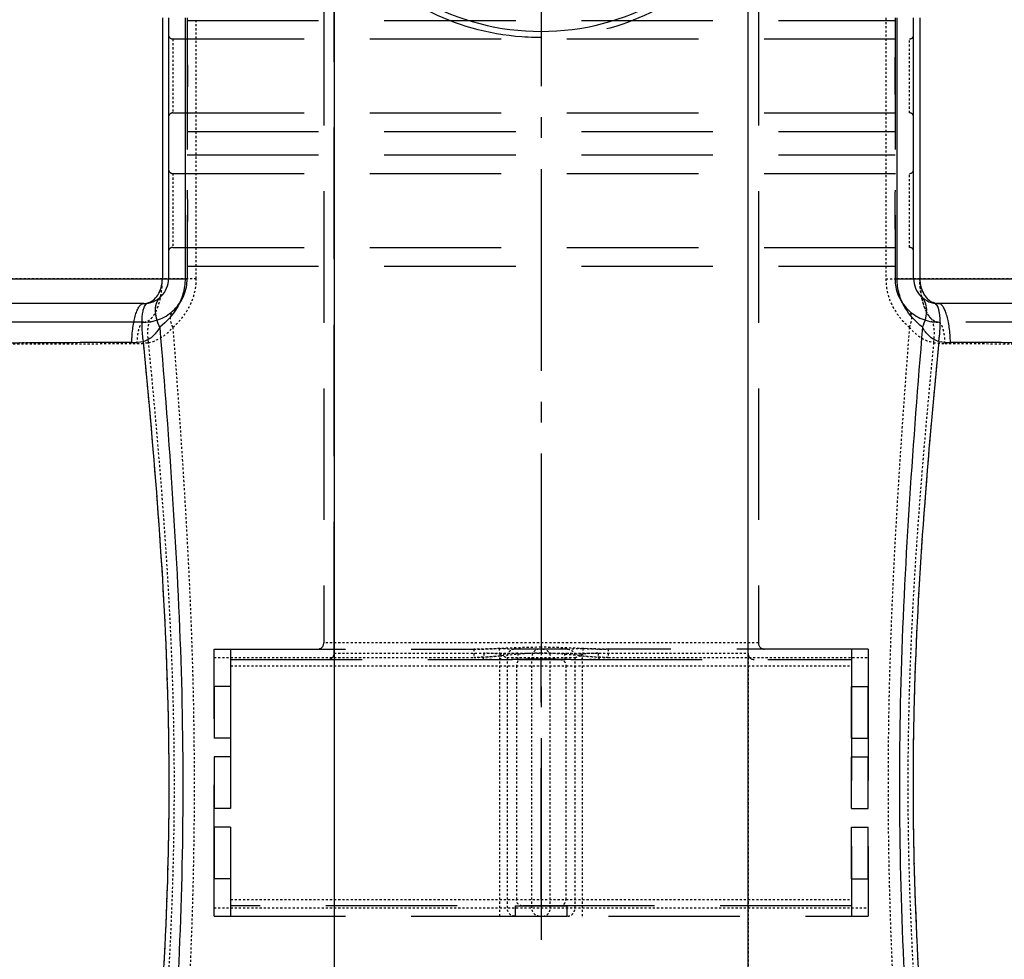
# Model space of a CAD drawing. Units: millimetres. Extents: x 6621 to 14002, y 9383 to 13346.
# Drawn here: x 13194 to 13670, y 11964 to 12418 of the extents above; entities that cross this region are included whole.
import ezdxf

# ---------------------------------------------------------------- set-up
doc = ezdxf.new("R2010")
doc.units = ezdxf.units.MM
doc.header["$LTSCALE"] = 10
for name, pattern in [('AM_DIN_G_W050', [13.75, 9.75, -1.5, 1, -1.5]), ('DOT', [0.2, 0.1, -0.1]), ('HIDDEN', [9.525, 6.35, -3.175])]:
    doc.linetypes.add(name, pattern=pattern)
for name, color, linetype in [('02___PRT_ALL_AXES', 7, 'Continuous'), ('BEZUGSACHSEN', 7, 'Continuous'), ('DEFAULT_2', 8, 'HIDDEN'), ('RUNDUNGEN', 7, 'Continuous')]:
    doc.layers.add(name, color=color, linetype=linetype)
doc.layers.add('AM_7', color=4, linetype='AM_DIN_G_W050', lineweight=25)

# ---------------------------------------------------------------- blocks, each defined once
blk = doc.blocks.new('ACO BioJet-P-M Links')
at = {"color": 9, "linetype": 'DOT'}
for p, q in [((9500.75, 7561.25), (9488.75, 7561.25)), ((9854.75, 7561.25), (9842.75, 7561.25))]:
    blk.add_line(p, q, dxfattribs=at)
for points, knots in [([(9479.75, 7540.25), (9480.33, 7540.25), (9481.57, 7540.55), (9483.25, 7541.76), (9484.77, 7543.66), (9486.11, 7546.21), (9487.24, 7549.36), (9488.09, 7553.01), (9488.63, 7557.03), (9488.75, 7559.83), (9488.75, 7561.25)], [0, 0, 0, 0, 0.070624, 0.151476, 0.249141, 0.366432, 0.503386, 0.657782, 0.825336, 1, 1, 1, 1]), ([(9854.75, 7561.25), (9854.75, 7559.83), (9854.87, 7557.03), (9855.41, 7553.01), (9856.26, 7549.36), (9857.39, 7546.21), (9858.74, 7543.66), (9860.26, 7541.76), (9861.93, 7540.55), (9863.18, 7540.25), (9863.75, 7540.25)], [0, 0, 0, 0, 0.174665, 0.342219, 0.496615, 0.633568, 0.750859, 0.848524, 0.929376, 1, 1, 1, 1])]:
    blk.add_open_spline(points, degree=3, knots=knots, dxfattribs=at)
at = {"layer": '02___PRT_ALL_AXES', "color": 8, "linetype": 'HIDDEN'}
for p, q in [((9566.75, 7889.25), (9566.75, 7385.25)), ((9776.75, 7889.25), (9776.75, 7385.25))]:
    blk.add_line(p, q, dxfattribs=at)
at = {"layer": 'AM_7'}
blk.add_line((9671.75, 8301.77), (9671.75, 6514.3), dxfattribs=at)
at = {"layer": 'BEZUGSACHSEN', "color": 8, "linetype": 'HIDDEN'}
for p, q in [((9493.75, 7677.1), (9849.75, 7677.1)), ((9493.75, 7641.4), (9849.75, 7641.4)), ((9493.75, 7612.1), (9849.75, 7612.1)), ((9493.75, 7576.4), (9849.75, 7576.4)), ((9521.75, 7330.25), (9513.75, 7330.25)), ((9513.75, 7330.25), (9513.75, 7305.25)), ((9521.75, 7330.25), (9521.75, 7305.25)), ((9821.75, 7330.25), (9829.75, 7330.25)), ((9821.75, 7305.25), (9821.75, 7330.25)), ((9829.75, 7305.25), (9829.75, 7330.25)), ((9521.75, 7305.25), (9513.75, 7305.25)), ((9821.75, 7305.25), (9829.75, 7305.25))]:
    blk.add_line(p, q, dxfattribs=at)
at = {"layer": 'DEFAULT_2', "color": 8, "linetype": 'HIDDEN'}
for p, q in [((9571.75, 7380.25), (9571.75, 7897.25)), ((9771.75, 7380.25), (9771.75, 7897.25)), ((9500.75, 7687.25), (9500.75, 7561.25)), ((9500.75, 7686.1), (9842.75, 7686.1)), ((9842.75, 7687.25), (9842.75, 7561.25)), ((9500.75, 7632.4), (9842.75, 7632.4)), ((9500.75, 7621.1), (9842.75, 7621.1)), ((9500.75, 7567.4), (9842.75, 7567.4)), ((9479.75, 7540.25), (9403.1, 7540.25)), ((9940.4, 7540.25), (9863.75, 7540.25)), ((9513.75, 7364.25), (9513.75, 7339.25)), ((9521.75, 7364.25), (9513.75, 7364.25)), ((9521.75, 7364.25), (9521.75, 7339.25)), ((9821.75, 7364.25), (9829.75, 7364.25)), ((9821.75, 7339.25), (9821.75, 7364.25)), ((9829.75, 7339.25), (9829.75, 7364.25)), ((9521.75, 7339.25), (9513.75, 7339.25)), ((9821.75, 7339.25), (9829.75, 7339.25)), ((9521.75, 7330.25), (9513.75, 7330.25)), ((9513.75, 7330.25), (9513.75, 7305.25)), ((9521.75, 7330.25), (9521.75, 7305.25)), ((9821.75, 7330.25), (9829.75, 7330.25)), ((9821.75, 7305.25), (9821.75, 7330.25)), ((9829.75, 7305.25), (9829.75, 7330.25)), ((9521.75, 7305.25), (9513.75, 7305.25)), ((9821.75, 7305.25), (9829.75, 7305.25)), ((9521.75, 7296.25), (9513.75, 7296.25)), ((9513.75, 7296.25), (9513.75, 7271.25)), ((9521.75, 7296.25), (9521.75, 7271.25)), ((9821.75, 7296.25), (9829.75, 7296.25)), ((9821.75, 7271.25), (9821.75, 7296.25)), ((9829.75, 7271.25), (9829.75, 7296.25)), ((9521.75, 7271.25), (9513.75, 7271.25)), ((9821.75, 7271.25), (9829.75, 7271.25)), ((9659.25, 7258.25), (9684.25, 7258.25)), ((9659.25, 7258.25), (9659.25, 7253.25)), ((9684.25, 7258.25), (9684.25, 7253.25)), ((9659.25, 7253.25), (9684.25, 7253.25))]:
    blk.add_line(p, q, dxfattribs=at)
at = {"layer": 'DEFAULT_2', "color": 8, "linetype": 'DOT'}
for p, q in [((9488.75, 7687.25), (9488.75, 7561.25)), ((9505.15, 7561.25), (9505.15, 7687.25)), ((9838.35, 7687.25), (9838.35, 7561.25)), ((9854.75, 7687.25), (9854.75, 7561.25)), ((9488.75, 7561.25), (9341.96, 7561.25)), ((9488.75, 7561.25), (9491.7, 7561.25)), ((9491.7, 7561.25), (9491.75, 7561.25)), ((9491.75, 7561.25), (9500.75, 7561.25)), ((9505.15, 7561.25), (9500.75, 7561.25)), ((9838.35, 7561.25), (9842.75, 7561.25)), ((9842.75, 7561.25), (9851.75, 7561.25)), ((9851.75, 7561.25), (9851.81, 7561.25)), ((9851.81, 7561.25), (9854.75, 7561.25)), ((10001.55, 7561.25), (9854.75, 7561.25)), ((9571.75, 7380.25), (9571.75, 7138.65)), ((9771.75, 7380.25), (9771.75, 7138.65))]:
    blk.add_line(p, q, dxfattribs=at)
at = {"layer": 'DEFAULT_2', "color": 8, "linetype": 'HIDDEN'}
blk.add_circle((9671.75, 7799.25), 121.5, dxfattribs=at)
for centre, start, end in [((9479.75, 7561.25), 269.9999, 0), ((9863.75, 7561.25), 180, 270.0001)]:
    blk.add_arc(centre, 21, start, end, dxfattribs=at)
at = {"layer": 'DEFAULT_2', "color": 8, "linetype": 'DOT'}
for centre, radius, start, end in [((9449.54, 7560.04), 39.12, 348.8287, 349.1043), ((9893.89, 7560.03), 39.05, 190.8937, 191.1699), ((9476.5, 7562.98), 33.05, 270.1525, 279.757), ((9867, 7562.98), 33.05, 260.243, 269.8475)]:
    blk.add_arc(centre, radius, start, end, dxfattribs=at)
at = {"layer": 'DEFAULT_2', "color": 8, "linetype": 'HIDDEN'}
for points, knots in [([(9500.75, 7669.05), (9500.75, 7667.44), (9500.85, 7664.18), (9500.91, 7660.91), (9500.91, 7659.25)], [0, 0, 0, 0, 0.491161, 1, 1, 1, 1]), ([(9842.75, 7669.05), (9842.75, 7667.44), (9842.65, 7664.18), (9842.59, 7660.91), (9842.59, 7659.25)], [0, 0, 0, 0, 0.491161, 1, 1, 1, 1]), ([(9500.91, 7659.25), (9500.91, 7657.59), (9500.85, 7654.33), (9500.75, 7651.06), (9500.75, 7649.46)], [0, 0, 0, 0, 0.508839, 1, 1, 1, 1]), ([(9842.59, 7659.25), (9842.59, 7657.59), (9842.65, 7654.33), (9842.75, 7651.06), (9842.75, 7649.46)], [0, 0, 0, 0, 0.508839, 1, 1, 1, 1]), ([(9500.75, 7604.05), (9500.75, 7602.44), (9500.85, 7599.18), (9500.91, 7595.91), (9500.91, 7594.25)], [0, 0, 0, 0, 0.491161, 1, 1, 1, 1]), ([(9842.75, 7604.05), (9842.75, 7602.44), (9842.65, 7599.18), (9842.59, 7595.91), (9842.59, 7594.25)], [0, 0, 0, 0, 0.491161, 1, 1, 1, 1]), ([(9500.91, 7594.25), (9500.91, 7592.59), (9500.85, 7589.33), (9500.75, 7586.06), (9500.75, 7584.46)], [0, 0, 0, 0, 0.508839, 1, 1, 1, 1]), ([(9842.59, 7594.25), (9842.59, 7592.59), (9842.65, 7589.33), (9842.75, 7586.06), (9842.75, 7584.46)], [0, 0, 0, 0, 0.508839, 1, 1, 1, 1])]:
    blk.add_open_spline(points, degree=3, knots=knots, dxfattribs=at)
at = {"layer": 'DEFAULT_2', "color": 8, "linetype": 'DOT'}
for points, knots in [([(9487.96, 7552.65), (9488.09, 7553.33), (9488.56, 7556.17), (9488.75, 7559.06), (9488.75, 7561.25)], [0, 0, 0, 0, 0.240517, 1, 1, 1, 1]), ([(9493.82, 7537.82), (9497.03, 7540.51), (9501.31, 7545.71), (9504.55, 7554.09), (9505.15, 7558.85), (9505.15, 7561.25)], [0, 0, 0, 0, 0.469661, 0.73039, 1, 1, 1, 1]), ([(9838.35, 7561.25), (9838.35, 7558.85), (9838.95, 7554.09), (9842.19, 7545.71), (9846.47, 7540.51), (9849.69, 7537.82)], [0, 0, 0, 0, 0.26961, 0.530339, 1, 1, 1, 1]), ([(9855.54, 7552.65), (9855.41, 7553.33), (9854.94, 7556.17), (9854.75, 7559.06), (9854.75, 7561.25)], [0, 0, 0, 0, 0.240517, 1, 1, 1, 1]), ([(9479.75, 7540.25), (9480.17, 7540.25), (9481.05, 7540.4), (9482.3, 7541.04), (9483.49, 7542.08), (9485.08, 7544.1), (9486.74, 7547.59), (9487.58, 7550.72), (9487.92, 7552.46)], [0, 0, 0, 0, 0.080578, 0.167804, 0.266831, 0.380869, 0.658556, 1, 1, 1, 1]), ([(9863.75, 7540.25), (9863.33, 7540.25), (9862.45, 7540.4), (9861.2, 7541.04), (9860.01, 7542.08), (9858.42, 7544.1), (9856.76, 7547.59), (9855.92, 7550.72), (9855.58, 7552.46)], [0, 0, 0, 0, 0.080578, 0.167804, 0.266831, 0.380869, 0.658556, 1, 1, 1, 1]), ([(9493.82, 7537.82), (9493.45, 7538.59), (9492.88, 7540.12), (9492.58, 7542.39), (9492.92, 7544.4), (9493.62, 7545.47), (9494.05, 7545.87)], [0, 0, 0, 0, 0.301483, 0.566746, 0.795484, 1, 1, 1, 1]), ([(9849.69, 7537.82), (9850.05, 7538.59), (9850.62, 7540.12), (9850.92, 7542.39), (9850.58, 7544.4), (9849.88, 7545.47), (9849.45, 7545.87)], [0, 0, 0, 0, 0.301484, 0.566746, 0.795484, 1, 1, 1, 1]), ([(9482.1, 7530.4), (9481.92, 7531.67), (9481.7, 7534.02), (9481.73, 7536.8), (9482.04, 7538.64), (9482.36, 7539.74), (9482.89, 7540.48), (9483.31, 7540.56)], [0, 0, 0, 0, 0.361443, 0.665506, 0.785251, 0.880025, 1, 1, 1, 1]), ([(9861.4, 7530.4), (9861.58, 7531.67), (9861.8, 7534.02), (9861.77, 7536.8), (9861.46, 7538.64), (9861.14, 7539.74), (9860.61, 7540.48), (9860.19, 7540.56)], [0, 0, 0, 0, 0.361443, 0.665506, 0.785251, 0.880025, 1, 1, 1, 1]), ([(9476.59, 7529.92), (9476.61, 7531.26), (9476.74, 7533.2), (9477.15, 7535.64), (9477.53, 7537.19), (9477.99, 7538.47), (9478.56, 7539.58), (9479.28, 7540.25), (9479.75, 7540.25)], [0, 0, 0, 0, 0.355901, 0.516643, 0.659139, 0.779532, 0.87557, 1, 1, 1, 1]), ([(9493.82, 7537.82), (9495.92, 7510.17), (9499.91, 7454.84), (9503.92, 7371.67), (9504.53, 7288.34), (9501.47, 7205.11), (9495.96, 7122.09), (9489.42, 7039.27), (9482.84, 6956.57), (9478.78, 6901.44), (9476.89, 6873.89)], [0, 0, 0, 0, 0.12503, 0.250221, 0.375492, 0.50072, 0.625806, 0.750709, 0.875433, 1, 1, 1, 1]), ([(9482.1, 7530.4), (9484.48, 7530.86), (9488.93, 7532.76), (9492.39, 7536.05), (9493.82, 7537.82)], [0, 0, 0, 0, 0.515561, 1, 1, 1, 1]), ([(9849.69, 7537.82), (9847.58, 7510.17), (9843.59, 7454.84), (9839.58, 7371.67), (9838.97, 7288.34), (9842.03, 7205.11), (9847.54, 7122.09), (9854.08, 7039.27), (9860.67, 6956.57), (9864.72, 6901.44), (9866.61, 6873.89)], [0, 0, 0, 0, 0.12503, 0.250221, 0.375492, 0.50072, 0.625806, 0.750709, 0.875433, 1, 1, 1, 1]), ([(9849.69, 7537.82), (9851.11, 7536.05), (9854.57, 7532.76), (9859.03, 7530.86), (9861.4, 7530.4)], [0, 0, 0, 0, 0.484439, 1, 1, 1, 1]), ([(9866.92, 7529.92), (9866.89, 7531.26), (9866.76, 7533.2), (9866.35, 7535.64), (9865.98, 7537.19), (9865.51, 7538.47), (9864.94, 7539.58), (9864.22, 7540.25), (9863.75, 7540.25)], [0, 0, 0, 0, 0.355901, 0.516643, 0.659139, 0.779532, 0.87557, 1, 1, 1, 1]), ([(9398.66, 7529.68), (9405.04, 7529.71), (9431.02, 7529.8), (9456.99, 7529.87), (9476.59, 7529.92)], [0, 0, 0, 0, 0.245611, 1, 1, 1, 1]), ([(9457.96, 6866.14), (9460.61, 6893.62), (9466.14, 6948.61), (9474.83, 7031.14), (9483.35, 7113.88), (9490.61, 7196.94), (9494.17, 7266.45), (9494.75, 7322.17), (9493.77, 7377.87), (9489.8, 7447.34), (9484.79, 7502.75), (9482.1, 7530.4)], [0, 0, 0, 0, 0.124271, 0.2488, 0.373622, 0.498746, 0.62411, 0.686844, 0.749574, 0.874914, 1, 1, 1, 1]), ([(9861.4, 7530.4), (9858.72, 7502.75), (9853.71, 7447.34), (9849.74, 7377.87), (9848.76, 7322.17), (9849.33, 7266.45), (9852.89, 7196.94), (9860.15, 7113.88), (9868.67, 7031.14), (9877.37, 6948.61), (9882.9, 6893.62), (9885.55, 6866.14)], [0, 0, 0, 0, 0.125086, 0.250426, 0.313156, 0.37589, 0.501254, 0.626378, 0.7512, 0.875729, 1, 1, 1, 1]), ([(9866.92, 7529.92), (9873.52, 7529.91), (9899.49, 7529.84), (9925.46, 7529.75), (9944.84, 7529.68)], [0, 0, 0, 0, 0.254139, 1, 1, 1, 1])]:
    blk.add_open_spline(points, degree=3, knots=knots, dxfattribs=at)
at = {"layer": 'RUNDUNGEN', "color": 9, "linetype": 'Continuous'}
for p, q in [((9571.75, 7735.67), (9571.75, 7145.63)), ((9771.75, 7145.63), (9771.75, 7735.67)), ((9488.75, 7687.25), (9488.75, 7561.25)), ((9499.75, 7687.25), (9499.75, 7561.25)), ((9843.75, 7561.25), (9843.75, 7687.25)), ((9854.75, 7687.25), (9854.75, 7561.25)), ((9341.96, 7561.25), (9499.75, 7561.25)), ((9843.75, 7561.25), (10001.55, 7561.25))]:
    blk.add_line(p, q, dxfattribs=at)
at = {"layer": 'RUNDUNGEN', "color": 7, "linetype": 'Continuous'}
for p, q in [((9491.75, 7687.25), (9491.75, 7561.25)), ((9851.75, 7561.25), (9851.75, 7687.25)), ((9479.75, 7549.25), (9403.1, 7549.25)), ((9940.4, 7549.25), (9863.75, 7549.25))]:
    blk.add_line(p, q, dxfattribs=at)
at = {"layer": 'RUNDUNGEN', "color": 8, "linetype": 'DOT'}
for p, q in [((9493.75, 7677.1), (9493.75, 7641.4)), ((9849.75, 7641.4), (9849.75, 7677.1)), ((9493.75, 7612.1), (9493.75, 7576.4)), ((9849.75, 7576.4), (9849.75, 7612.1)), ((9776.75, 7385.25), (9566.75, 7385.25)), ((9571.75, 7380.25), (9771.75, 7380.25)), ((9639.27, 7382.25), (9639.27, 7378.25)), ((9651.48, 7382.56), (9651.81, 7378.97)), ((9651.81, 7253.25), (9651.81, 7378.97)), ((9692.03, 7382.56), (9691.69, 7378.97)), ((9691.69, 7253.25), (9691.69, 7378.97)), ((9704.23, 7382.25), (9704.23, 7378.25)), ((9513.75, 7378.25), (9639.27, 7378.25)), ((9655.37, 7378.25), (9688.13, 7378.25)), ((9655.37, 7378.25), (9655.37, 7257.25)), ((9657.43, 7377.25), (9657.48, 7377.25)), ((9667.31, 7257.25), (9667.31, 7378.25)), ((9676.2, 7257.25), (9676.2, 7378.25)), ((9688.13, 7378.25), (9688.13, 7257.25)), ((9704.23, 7378.25), (9829.75, 7378.25)), ((9521.75, 7261.25), (9821.75, 7261.25)), ((9513.75, 7257.25), (9829.75, 7257.25))]:
    blk.add_line(p, q, dxfattribs=at)
at = {"layer": 'RUNDUNGEN', "color": 8, "linetype": 'HIDDEN'}
for p, q in [((9513.75, 7253.25), (9513.75, 7382.25)), ((9513.75, 7382.25), (9639.27, 7382.25)), ((9521.75, 7382.25), (9521.75, 7253.25)), ((9684.63, 7382.25), (9658.87, 7382.25)), ((9829.75, 7382.25), (9704.23, 7382.25)), ((9821.75, 7382.25), (9821.75, 7253.25)), ((9829.75, 7382.25), (9829.75, 7253.25)), ((9521.75, 7377.25), (9657.43, 7377.25)), ((9660.12, 7377.25), (9683.38, 7377.25)), ((9671.75, 7374.25), (9671.75, 7377.25)), ((9671.75, 7261.25), (9671.75, 7374.25)), ((9686.07, 7377.25), (9821.75, 7377.25)), ((9671.75, 7261.25), (9671.75, 7258.25)), ((9821.75, 7258.25), (9521.75, 7258.25)), ((9513.75, 7253.25), (9829.75, 7253.25))]:
    blk.add_line(p, q, dxfattribs=at)
at = {"layer": 'RUNDUNGEN', "color": 9, "linetype": 'DOT'}
for p, q in [((9521.75, 7374.25), (9821.75, 7374.25)), ((9659.81, 7374.25), (9659.81, 7261.25)), ((9683.69, 7374.25), (9683.69, 7261.25))]:
    blk.add_line(p, q, dxfattribs=at)
at = {"layer": 'RUNDUNGEN', "color": 9, "linetype": 'Continuous'}
for centre, radius, start, end in [((9671.75, 7799.25), 118.5, 212.4477, 327.5523), ((9473.84, 7564.35), 33.88, 270.2665, 279.7635), ((9869.66, 7564.35), 33.88, 260.2365, 269.7335), ((9642.57, -30165.71), 37696.56, 90.256225, 90.376243), ((9706.49, -29157.62), 36688.46, 89.622108, 89.745424)]:
    blk.add_arc(centre, radius, start, end, dxfattribs=at)
at = {"layer": 'RUNDUNGEN', "color": 8, "linetype": 'HIDDEN'}
for centre, radius, start, end in [((9493.75, 7679.1), 2, 180, 270), ((9849.75, 7679.1), 2, 270, 360), ((9493.75, 7639.4), 2, 90, 180), ((9849.75, 7639.4), 2, 0, 90), ((9493.75, 7614.1), 2, 180, 270), ((9849.75, 7614.1), 2, 270, 360), ((9493.75, 7574.4), 2, 90, 180), ((9849.75, 7574.4), 2, 0, 90), ((9563.75, 7385.25), 3, 270, 0), ((9779.75, 7385.25), 3, 180, 270), ((9568.75, 7380.25), 3, 270, 0), ((9774.75, 7380.25), 3, 180, 270)]:
    blk.add_arc(centre, radius, start, end, dxfattribs=at)
at = {"layer": 'RUNDUNGEN', "color": 7, "linetype": 'Continuous'}
for centre, start, end in [((9479.75, 7561.25), 269.9999, 0), ((9863.75, 7561.25), 180, 270.0001)]:
    blk.add_arc(centre, 12, start, end, dxfattribs=at)
at = {"layer": 'RUNDUNGEN', "color": 9, "linetype": 'DOT'}
for centre, radius, start, end in [((9637.01, -29157.62), 36688.46, 90.254576, 90.377892), ((9700.93, -30165.71), 37696.56, 89.623757, 89.743775)]:
    blk.add_arc(centre, radius, start, end, dxfattribs=at)
for points, knots in [([(9479.75, 7549.25), (9480.83, 7549.25), (9483.16, 7549.84), (9486.12, 7552.35), (9488.24, 7556.32), (9488.75, 7559.54), (9488.75, 7561.25)], [0, 0, 0, 0, 0.196467, 0.419402, 0.688297, 1, 1, 1, 1]), ([(9863.75, 7549.25), (9862.67, 7549.25), (9860.34, 7549.84), (9857.38, 7552.35), (9855.26, 7556.32), (9854.75, 7559.54), (9854.75, 7561.25)], [0, 0, 0, 0, 0.196466, 0.419401, 0.688297, 1, 1, 1, 1]), ([(9487.5, 7537.82), (9486.83, 7539.23), (9485.8, 7542.01), (9485.26, 7546.14), (9485.86, 7549.79), (9487.15, 7551.74), (9487.92, 7552.46)], [0, 0, 0, 0, 0.301484, 0.566746, 0.795484, 1, 1, 1, 1]), ([(9863.92, 7530.96), (9864.25, 7533.27), (9864.57, 7536.63), (9864.6, 7540.92), (9864.42, 7543.64), (9864.03, 7545.94), (9863.44, 7547.94), (9862.48, 7549.29), (9861.72, 7549.42)], [0, 0, 0, 0, 0.361366, 0.523042, 0.665577, 0.785296, 0.88005, 1, 1, 1, 1]), ([(9455.84, 6865.07), (9458.4, 6892.62), (9463.79, 6947.76), (9472.36, 7030.51), (9480.83, 7113.46), (9488.09, 7196.71), (9491.66, 7266.38), (9492.23, 7322.23), (9491.25, 7378.07), (9487.27, 7447.71), (9482.26, 7503.24), (9479.58, 7530.96)], [0, 0, 0, 0, 0.12428, 0.248813, 0.373636, 0.498757, 0.624119, 0.686851, 0.749579, 0.874916, 1, 1, 1, 1]), ([(9863.92, 7530.96), (9861.24, 7503.24), (9856.23, 7447.71), (9852.25, 7378.07), (9851.27, 7322.23), (9851.85, 7266.38), (9855.41, 7196.71), (9862.67, 7113.46), (9871.14, 7030.51), (9879.71, 6947.76), (9885.1, 6892.62), (9887.66, 6865.07)], [0, 0, 0, 0, 0.125084, 0.250421, 0.313149, 0.375881, 0.501243, 0.626364, 0.751187, 0.87572, 1, 1, 1, 1]), ([(9644.15, 7380.25), (9644.15, 7379.54), (9644.09, 7378.67), (9643.68, 7377.25), (9643.33, 7377.25)], [0, 0, 0, 0, 0.669116, 1, 1, 1, 1]), ([(9652.39, 7379.89), (9652.37, 7379.59), (9652.26, 7378.64), (9652.16, 7377.63), (9651.81, 7377.07)], [0, 0, 0, 0, 0.314883, 1, 1, 1, 1]), ([(9660.46, 7380.25), (9660.46, 7379.54), (9660.44, 7378.52), (9660.29, 7377.68), (9660.21, 7377.25), (9660.12, 7377.25)], [0, 0, 0, 0, 0.697244, 0.913787, 1, 1, 1, 1]), ([(9683.04, 7380.25), (9683.04, 7379.54), (9683.06, 7378.52), (9683.22, 7377.68), (9683.3, 7377.25), (9683.38, 7377.25)], [0, 0, 0, 0, 0.69724, 0.913783, 1, 1, 1, 1]), ([(9691.11, 7379.89), (9691.13, 7379.59), (9691.24, 7378.64), (9691.35, 7377.63), (9691.69, 7377.07)], [0, 0, 0, 0, 0.3149, 1, 1, 1, 1]), ([(9699.35, 7380.25), (9699.35, 7379.54), (9699.42, 7378.67), (9699.82, 7377.25), (9700.18, 7377.25)], [0, 0, 0, 0, 0.669116, 1, 1, 1, 1]), ([(9660.12, 7377.25), (9659.45, 7377.25), (9656.68, 7377.11), (9653.91, 7377), (9651.81, 7377.07)], [0, 0, 0, 0, 0.241615, 1, 1, 1, 1]), ([(9662.48, 7377.25), (9661.79, 7377.25), (9660.31, 7376.52), (9659.81, 7375), (9659.81, 7374.25)], [0, 0, 0, 0, 0.479287, 1, 1, 1, 1]), ([(9681.02, 7377.25), (9681.72, 7377.25), (9683.2, 7376.52), (9683.69, 7375), (9683.69, 7374.25)], [0, 0, 0, 0, 0.479287, 1, 1, 1, 1]), ([(9691.69, 7377.07), (9690.98, 7377.05), (9688.2, 7376.99), (9685.44, 7377.25), (9683.38, 7377.25)], [0, 0, 0, 0, 0.258199, 1, 1, 1, 1]), ([(9662.48, 7258.25), (9661.79, 7258.25), (9660.31, 7258.98), (9659.81, 7260.5), (9659.81, 7261.25)], [0, 0, 0, 0, 0.479287, 1, 1, 1, 1]), ([(9681.02, 7258.25), (9681.72, 7258.25), (9683.2, 7258.98), (9683.69, 7260.5), (9683.69, 7261.25)], [0, 0, 0, 0, 0.479287, 1, 1, 1, 1])]:
    blk.add_open_spline(points, degree=3, knots=knots, dxfattribs=at)
at = {"layer": 'RUNDUNGEN', "color": 9, "linetype": 'Continuous'}
for points, knots in [([(9481.75, 7549.55), (9482.67, 7549.83), (9484.54, 7550.85), (9486.8, 7553.43), (9488.38, 7557.02), (9488.75, 7559.8), (9488.75, 7561.25)], [0, 0, 0, 0, 0.199468, 0.429073, 0.698471, 1, 1, 1, 1]), ([(9499.75, 7561.25), (9499.75, 7558.78), (9499.06, 7553.92), (9495.46, 7545.49), (9490.86, 7540.42), (9487.5, 7537.82)], [0, 0, 0, 0, 0.271328, 0.53229, 1, 1, 1, 1]), ([(9856, 7537.82), (9852.64, 7540.42), (9848.05, 7545.49), (9844.44, 7553.92), (9843.75, 7558.78), (9843.75, 7561.25)], [0, 0, 0, 0, 0.46771, 0.728672, 1, 1, 1, 1]), ([(9854.75, 7561.25), (9854.75, 7559.79), (9855.13, 7557.02), (9856.7, 7553.43), (9858.96, 7550.85), (9860.83, 7549.83), (9861.75, 7549.55)], [0, 0, 0, 0, 0.301529, 0.570926, 0.800532, 1, 1, 1, 1]), ([(9487.5, 7537.82), (9486.83, 7539.23), (9485.8, 7542.01), (9485.26, 7546.14), (9485.86, 7549.79), (9487.15, 7551.74), (9487.92, 7552.46)], [0, 0, 0, 0, 0.301484, 0.566746, 0.795484, 1, 1, 1, 1]), ([(9856, 7537.82), (9856.67, 7539.23), (9857.7, 7542.01), (9858.25, 7546.14), (9857.64, 7549.79), (9856.36, 7551.74), (9855.58, 7552.46)], [0, 0, 0, 0, 0.301484, 0.566746, 0.795484, 1, 1, 1, 1]), ([(9474, 7530.47), (9474.04, 7532.9), (9474.28, 7536.43), (9475.02, 7540.87), (9475.71, 7543.69), (9476.54, 7546), (9477.48, 7547.75), (9478.5, 7548.91), (9479.37, 7549.25), (9479.75, 7549.25)], [0, 0, 0, 0, 0.354662, 0.514844, 0.656844, 0.776817, 0.872521, 0.944617, 1, 1, 1, 1]), ([(9479.58, 7530.96), (9479.26, 7533.27), (9478.93, 7536.63), (9478.91, 7540.92), (9479.08, 7543.64), (9479.47, 7545.94), (9480.06, 7547.94), (9481.02, 7549.29), (9481.79, 7549.42)], [0, 0, 0, 0, 0.361366, 0.523042, 0.665577, 0.785296, 0.88005, 1, 1, 1, 1]), ([(9863.92, 7530.96), (9864.25, 7533.27), (9864.57, 7536.63), (9864.6, 7540.92), (9864.42, 7543.64), (9864.03, 7545.94), (9863.44, 7547.94), (9862.48, 7549.29), (9861.72, 7549.42)], [0, 0, 0, 0, 0.361366, 0.523042, 0.665577, 0.785296, 0.88005, 1, 1, 1, 1]), ([(9869.51, 7530.47), (9869.46, 7532.9), (9869.22, 7536.43), (9868.48, 7540.87), (9867.79, 7543.69), (9866.96, 7546), (9866.03, 7547.75), (9865, 7548.91), (9864.13, 7549.25), (9863.75, 7549.25)], [0, 0, 0, 0, 0.354662, 0.514844, 0.656844, 0.776817, 0.872521, 0.944617, 1, 1, 1, 1]), ([(9487.5, 7537.82), (9489.77, 7510.18), (9494.08, 7454.84), (9498.42, 7371.64), (9499.08, 7288.26), (9495.77, 7204.98), (9489.8, 7121.97), (9482.74, 7039.17), (9475.62, 6956.52), (9471.25, 6901.43), (9469.2, 6873.89)], [0, 0, 0, 0, 0.125035, 0.250258, 0.375574, 0.50084, 0.62594, 0.750827, 0.875505, 1, 1, 1, 1]), ([(9487.5, 7537.82), (9486.64, 7536.28), (9485.06, 7534.07), (9482.2, 7531.86), (9480.48, 7531.16), (9479.58, 7530.96)], [0, 0, 0, 0, 0.491388, 0.742817, 1, 1, 1, 1]), ([(9856, 7537.82), (9853.73, 7510.18), (9849.42, 7454.84), (9845.08, 7371.64), (9844.42, 7288.26), (9847.73, 7204.98), (9853.7, 7121.97), (9860.77, 7039.17), (9867.88, 6956.52), (9872.26, 6901.43), (9874.3, 6873.89)], [0, 0, 0, 0, 0.125035, 0.250258, 0.375574, 0.50084, 0.62594, 0.750827, 0.875505, 1, 1, 1, 1]), ([(9863.92, 7530.96), (9863.02, 7531.16), (9861.3, 7531.86), (9858.45, 7534.07), (9856.86, 7536.28), (9856, 7537.82)], [0, 0, 0, 0, 0.257183, 0.508612, 1, 1, 1, 1]), ([(9455.84, 6865.07), (9458.4, 6892.62), (9463.79, 6947.76), (9472.36, 7030.51), (9480.83, 7113.46), (9488.09, 7196.71), (9491.66, 7266.38), (9492.23, 7322.23), (9491.25, 7378.07), (9487.27, 7447.71), (9482.26, 7503.24), (9479.58, 7530.96)], [0, 0, 0, 0, 0.12428, 0.248813, 0.373636, 0.498757, 0.624119, 0.686851, 0.749579, 0.874916, 1, 1, 1, 1]), ([(9863.92, 7530.96), (9861.24, 7503.24), (9856.23, 7447.71), (9852.25, 7378.07), (9851.27, 7322.23), (9851.85, 7266.38), (9855.41, 7196.71), (9862.67, 7113.46), (9871.14, 7030.51), (9879.71, 6947.76), (9885.1, 6892.62), (9887.66, 6865.07)], [0, 0, 0, 0, 0.125084, 0.250421, 0.313149, 0.375881, 0.501243, 0.626364, 0.751187, 0.87572, 1, 1, 1, 1])]:
    blk.add_open_spline(points, degree=3, knots=knots, dxfattribs=at)
for points in [[(9479.75, 7549.25), (9480.42, 7549.25), (9481.1, 7549.36), (9481.75, 7549.55)], [(9861.75, 7549.55), (9862.4, 7549.36), (9863.08, 7549.25), (9863.75, 7549.25)]]:
    blk.add_open_spline(points, degree=3, dxfattribs=at)
at = {"layer": 'RUNDUNGEN', "color": 9, "linetype": 'DOT'}
for points in [[(9671.75, 7383.15), (9660.92, 7383.15), (9650.1, 7382.25), (9639.27, 7382.25)], [(9671.75, 7380.35), (9660.9, 7380.35), (9650.12, 7378.25), (9639.27, 7378.25)], [(9652.39, 7379.89), (9649.65, 7380.09), (9646.9, 7380.25), (9644.15, 7380.25)], [(9660.46, 7380.25), (9657.77, 7380.25), (9655.08, 7379.69), (9652.39, 7379.89)], [(9704.23, 7382.25), (9693.4, 7382.25), (9682.58, 7383.15), (9671.75, 7383.15)], [(9704.23, 7378.25), (9693.38, 7378.25), (9682.6, 7380.35), (9671.75, 7380.35)], [(9691.11, 7379.89), (9688.43, 7379.69), (9685.74, 7380.25), (9683.04, 7380.25)], [(9699.35, 7380.25), (9696.6, 7380.25), (9693.85, 7380.09), (9691.11, 7379.89)], [(9651.81, 7377.07), (9648.98, 7377.17), (9646.16, 7377.25), (9643.33, 7377.25)], [(9700.18, 7377.25), (9697.35, 7377.25), (9694.52, 7377.17), (9691.69, 7377.07)]]:
    blk.add_open_spline(points, degree=3, dxfattribs=at)
at = {"layer": 'RUNDUNGEN', "color": 8, "linetype": 'DOT'}
for points in [[(9639.27, 7382.25), (9643.34, 7382.25), (9647.41, 7382.4), (9651.48, 7382.56)], [(9639.27, 7378.25), (9643.46, 7378.25), (9647.64, 7378.58), (9651.81, 7378.97)], [(9691.69, 7378.97), (9695.86, 7378.58), (9700.04, 7378.25), (9704.23, 7378.25)], [(9692.03, 7382.56), (9696.09, 7382.4), (9700.16, 7382.25), (9704.23, 7382.25)]]:
    blk.add_open_spline(points, degree=3, dxfattribs=at)
for points, knots in [([(9651.48, 7382.56), (9652.76, 7382.61), (9655.23, 7382.59), (9657.69, 7382.25), (9658.87, 7382.25)], [0, 0, 0, 0, 0.521581, 1, 1, 1, 1]), ([(9651.81, 7378.97), (9652.5, 7379.1), (9653.78, 7379), (9654.85, 7378.25), (9655.37, 7378.25)], [0, 0, 0, 0, 0.574983, 1, 1, 1, 1]), ([(9658.87, 7382.25), (9657.95, 7382.25), (9655.99, 7381.28), (9655.34, 7379.25), (9655.35, 7378.25)], [0, 0, 0, 0, 0.478295, 1, 1, 1, 1]), ([(9658.92, 7382.25), (9658, 7382.25), (9656.03, 7381.28), (9655.37, 7379.26), (9655.37, 7378.25)], [0, 0, 0, 0, 0.479287, 1, 1, 1, 1]), ([(9670.86, 7382.25), (9669.94, 7382.25), (9667.96, 7381.28), (9667.31, 7379.26), (9667.31, 7378.25)], [0, 0, 0, 0, 0.479287, 1, 1, 1, 1]), ([(9672.64, 7382.25), (9673.57, 7382.25), (9675.54, 7381.28), (9676.2, 7379.26), (9676.2, 7378.25)], [0, 0, 0, 0, 0.479287, 1, 1, 1, 1]), ([(9684.58, 7382.25), (9685.51, 7382.25), (9687.51, 7381.3), (9688.14, 7379.25), (9688.13, 7378.25)], [0, 0, 0, 0, 0.481987, 1, 1, 1, 1]), ([(9684.64, 7382.25), (9685.82, 7382.25), (9688.27, 7382.59), (9690.74, 7382.61), (9692.03, 7382.56)], [0, 0, 0, 0, 0.478486, 1, 1, 1, 1]), ([(9688.13, 7378.25), (9688.65, 7378.23), (9689.72, 7379.01), (9691, 7379.1), (9691.69, 7378.97)], [0, 0, 0, 0, 0.422616, 1, 1, 1, 1]), ([(9658.92, 7253.25), (9658, 7253.25), (9656.03, 7254.22), (9655.37, 7256.25), (9655.37, 7257.25)], [0, 0, 0, 0, 0.479287, 1, 1, 1, 1]), ([(9670.86, 7253.25), (9669.94, 7253.25), (9667.96, 7254.22), (9667.31, 7256.25), (9667.31, 7257.25)], [0, 0, 0, 0, 0.479287, 1, 1, 1, 1]), ([(9672.64, 7253.25), (9673.57, 7253.25), (9675.54, 7254.22), (9676.2, 7256.25), (9676.2, 7257.25)], [0, 0, 0, 0, 0.479287, 1, 1, 1, 1]), ([(9684.58, 7253.25), (9685.5, 7253.25), (9687.48, 7254.22), (9688.13, 7256.25), (9688.13, 7257.25)], [0, 0, 0, 0, 0.479287, 1, 1, 1, 1])]:
    blk.add_open_spline(points, degree=3, knots=knots, dxfattribs=at)
at = {"layer": 'RUNDUNGEN', "color": 8, "linetype": 'HIDDEN'}
blk.add_open_spline([(9686.07, 7377.25), (9681.3, 7377.25), (9671.75, 7377.59), (9662.21, 7377.25), (9657.43, 7377.25)], degree=3, dxfattribs=at)

msp = doc.modelspace()

# ---------------------------------------------------------------- block references
msp.add_blockref('ACO BioJet-P-M Links', (3773.994, 4731.885))

doc.saveas('drawing.dxf')
